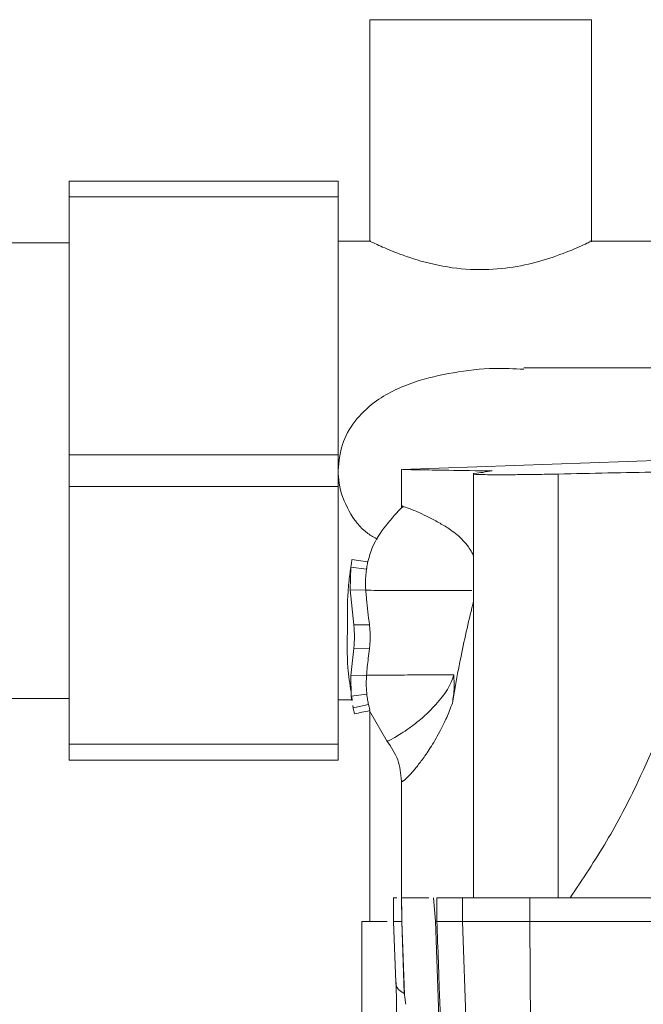
# Model space of a CAD drawing. Units: millimetres. Extents: x -793 to 12280, y -3089 to -264.
# Drawn here: x 517 to 556, y -1933 to -1870 of the extents above; entities that cross this region are included whole.
import ezdxf

# ---------------------------------------------------------------- set-up
doc = ezdxf.new("R2010")
doc.units = ezdxf.units.MM

msp = doc.modelspace()

# ---------------------------------------------------------------- linework, layer by layer
at = {"color": 7, "linetype": 'Continuous', "lineweight": 18}
for p, q in [((538.69, -1870.275), (538.69, -1884.303)), ((552.69, -1870.275), (538.69, -1870.275)), ((552.69, -1884.319), (552.69, -1870.275)), ((536.69, -1880.475), (519.69, -1880.475)), ((519.69, -1880.475), (519.69, -1881.475)), ((536.69, -1880.475), (536.69, -1881.475)), ((536.69, -1881.475), (519.69, -1881.475)), ((519.69, -1881.475), (519.69, -1897.775)), ((536.69, -1881.475), (536.69, -1897.775)), ((519.69, -1884.375), (505.69, -1884.375)), ((538.75, -1884.275), (536.69, -1884.275)), ((560.765, -1884.275), (552.599, -1884.275)), ((558.69, -1892.275), (548.416, -1892.275)), ((536.69, -1897.775), (519.69, -1897.775)), ((519.69, -1897.775), (519.69, -1899.775)), ((536.69, -1897.775), (536.69, -1899.775)), ((558.027, -1898.103), (540.686, -1898.709)), ((540.686, -1898.711), (540.686, -1901.145)), ((545.24, -1898.938), (545.24, -1925.775)), ((550.596, -1925.775), (550.596, -1898.993)), ((536.69, -1899.775), (519.69, -1899.775)), ((519.69, -1899.775), (519.69, -1916.075)), ((536.69, -1899.775), (536.69, -1916.075)), ((538.553, -1904.551), (537.564, -1904.403)), ((537.492, -1904.872), (537.442, -1906.322)), ((538.482, -1905.016), (537.492, -1904.872)), ((537.442, -1906.322), (537.676, -1908.532)), ((537.442, -1906.322), (538.436, -1906.342)), ((537.676, -1908.532), (538.669, -1908.517)), ((537.676, -1910.022), (537.488, -1911.731)), ((537.676, -1910.021), (538.669, -1910.034)), ((537.274, -1911.246), (537.302, -1911.267)), ((537.488, -1911.731), (538.481, -1911.708)), ((537.488, -1911.731), (537.508, -1913.042)), ((538.481, -1911.708), (538.46, -1912.325)), ((538.46, -1912.325), (538.497, -1912.9)), ((537.508, -1913.042), (538.497, -1912.9)), ((537.508, -1913.042), (537.555, -1913.318)), ((537.554, -1913.077), (537.586, -1913.314)), ((505.69, -1913.175), (519.69, -1913.175)), ((536.69, -1913.275), (537.581, -1913.275)), ((537.609, -1913.625), (537.634, -1913.771)), ((537.635, -1913.773), (538.612, -1913.568)), ((538.671, -1913.955), (539.796, -1915.899)), ((538.69, -1913.989), (538.69, -1927.275)), ((536.69, -1916.075), (519.69, -1916.075)), ((519.69, -1916.075), (519.69, -1917.075)), ((536.69, -1916.075), (536.69, -1917.075)), ((536.69, -1917.075), (519.69, -1917.075)), ((540.687, -1918.344), (540.687, -1925.775)), ((540.19, -1925.77), (540.19, -1927.28)), ((540.395, -1925.775), (540.19, -1925.775)), ((540.724, -1927.285), (540.703, -1925.775)), ((542.837, -1927.259), (542.721, -1925.775)), ((542.933, -1927.275), (542.933, -1925.775)), ((544.549, -1925.775), (542.933, -1925.775)), ((544.549, -1927.275), (544.549, -1925.775)), ((548.792, -1927.275), (548.792, -1925.775)), ((538.185, -1933.275), (538.185, -1927.275)), ((538.762, -1927.275), (538.185, -1927.275)), ((539.785, -1927.275), (538.762, -1927.275)), ((540.19, -1927.27), (540.325, -1931.125)), ((540.19, -1927.275), (540.71, -1927.275)), ((540.869, -1931.824), (540.71, -1927.275)), ((540.71, -1927.275), (540.711, -1927.275)), ((540.711, -1927.275), (540.724, -1927.285)), ((540.724, -1927.285), (540.885, -1931.89)), ((542.837, -1927.259), (542.932, -1927.275)), ((543.118, -1935.285), (542.837, -1927.259)), ((542.933, -1927.275), (542.932, -1927.275)), ((542.933, -1927.275), (544.549, -1927.275)), ((544.821, -1935.3), (544.549, -1927.275)), ((548.792, -1927.275), (548.86, -1935.335)), ((540.351, -1931.133), (540.503, -1939.807))]:
    msp.add_line(p, q, dxfattribs=at)
at = {"color": 8, "linetype": 'Continuous', "lineweight": 18}
msp.add_line((540.711, -1927.275), (540.711, -1926.332), dxfattribs=at)
at = {"color": 7, "linetype": 'Continuous', "lineweight": 18}
msp.add_arc((586.296, -1916.246), 48.03, 172.56831, 173.29322, dxfattribs=at)
for points, knots in [([(538.75, -1884.304), (538.731, -1884.295), (538.62, -1884.242), (539.103, -1884.475), (540.156, -1884.941), (541.881, -1885.565), (544.086, -1886.05), (546.433, -1886.12), (548.555, -1885.804), (550.417, -1885.256), (551.866, -1884.669), (552.664, -1884.288), (552.615, -1884.312), (552.599, -1884.319)], [0, 0, 0, 0, 0.019797, 0.115987, 0.213637, 0.320076, 0.432355, 0.535865, 0.629271, 0.727088, 0.836216, 0.947389, 1, 1, 1, 1]), ([(536.69, -1898.775), (536.745, -1898.217), (536.854, -1897.101), (537.699, -1895.603), (539.196, -1894.157), (541.376, -1893.127), (543.983, -1892.548), (546.312, -1892.263), (547.798, -1892.339), (548.413, -1892.371)], [0, 0, 0, 0, 0.111355, 0.22248, 0.339415, 0.532014, 0.702282, 0.87663, 1, 1, 1, 1]), ([(539.179, -1903.119), (538.97, -1903.004), (538.217, -1902.591), (537.309, -1901.368), (536.744, -1899.935), (536.702, -1899.039), (536.69, -1898.775)], [0, 0, 0, 0, 0.136813, 0.492555, 0.850304, 1, 1, 1, 1]), ([(546.427, -1898.8), (545.45, -1898.785), (543.497, -1898.754), (541.699, -1898.725), (540.741, -1898.71), (540.783, -1898.711), (540.798, -1898.711)], [0, 0, 0, 0, 0.2799996, 0.5600616, 0.839983, 1, 1, 1, 1]), ([(546.427, -1898.8), (546.228, -1898.829), (545.861, -1898.882), (545.494, -1898.938), (545.325, -1898.963)], [0, 0, 0, 0, 0.541102, 1, 1, 1, 1]), ([(558.69, -1898.835), (558.085, -1898.845), (555.387, -1898.889), (552.689, -1898.948), (550.596, -1898.993)], [0, 0, 0, 0, 0.22436, 1, 1, 1, 1]), ([(545.325, -1898.963), (545.281, -1898.973), (545.191, -1898.993), (545.374, -1899.016), (545.784, -1899.032), (546.433, -1899.04), (547.273, -1899.04), (548.274, -1899.032), (549.396, -1899.017), (550.196, -1899.001), (550.596, -1898.993)], [0, 0, 0, 0, 0.122885, 0.247402, 0.372961, 0.499989, 0.62301, 0.747469, 0.873617, 1, 1, 1, 1]), ([(540.779, -1901.01), (540.413, -1901.417), (539.683, -1902.232), (538.854, -1903.445), (538.629, -1904.315), (538.542, -1904.651)], [0, 0, 0, 0, 0.380598, 0.76033, 1, 1, 1, 1]), ([(545.24, -1904.175), (545.208, -1904.102), (545.11, -1903.877), (544.89, -1903.552), (544.578, -1903.172), (544.196, -1902.818), (543.694, -1902.438), (543.081, -1902.073), (542.419, -1901.728), (541.724, -1901.392), (541.14, -1901.148), (540.776, -1901.041), (540.747, -1901.1), (540.737, -1901.122)], [0, 0, 0, 0, 0.015708, 0.048638, 0.094352, 0.146898, 0.206431, 0.306313, 0.422633, 0.542484, 0.721677, 0.899615, 1, 1, 1, 1]), ([(537.561, -1904.413), (537.563, -1904.411), (537.57, -1904.401), (537.551, -1904.517), (537.516, -1904.726), (537.492, -1904.872)], [0, 0, 0, 0, 0.081079, 0.355649, 1, 1, 1, 1]), ([(537.486, -1904.919), (537.466, -1905.056), (537.4, -1905.504), (537.26, -1906.768), (537.299, -1908.785), (537.219, -1910.982), (537.429, -1912.263), (537.512, -1912.768)], [0, 0, 0, 0, 0.062286, 0.204985, 0.481332, 0.795273, 1, 1, 1, 1]), ([(538.482, -1905.016), (538.472, -1905.091), (538.441, -1905.321), (538.411, -1905.752), (538.427, -1906.133), (538.436, -1906.342)], [0, 0, 0, 0, 0.179343, 0.550776, 1, 1, 1, 1]), ([(538.493, -1904.944), (538.491, -1904.957), (538.487, -1904.981), (538.483, -1905.005), (538.482, -1905.016)], [0, 0, 0, 0, 0.559836, 1, 1, 1, 1]), ([(538.552, -1904.554), (538.552, -1904.553), (538.56, -1904.54), (538.55, -1904.605), (538.528, -1904.735), (538.505, -1904.873), (538.493, -1904.944)], [0, 0, 0, 0, 0.024104, 0.335818, 0.660087, 1, 1, 1, 1]), ([(538.436, -1906.342), (538.65, -1906.344), (539.078, -1906.347), (540.515, -1906.352), (542.464, -1906.358), (544.25, -1906.361), (545.143, -1906.363)], [0, 0, 0, 0, 0.250002, 0.499635, 0.749772, 1, 1, 1, 1]), ([(538.436, -1906.342), (538.444, -1906.434), (538.459, -1906.618), (538.477, -1906.801), (538.486, -1906.893)], [0, 0, 0, 0, 0.500047, 1, 1, 1, 1]), ([(538.486, -1906.893), (538.512, -1907.161), (538.567, -1907.703), (538.635, -1908.244), (538.669, -1908.517)], [0, 0, 0, 0, 0.495461, 1, 1, 1, 1]), ([(545.24, -1907.03), (544.966, -1908.18), (544.463, -1910.292), (544.083, -1912.477), (543.911, -1913.472)], [0, 0, 0, 0, 0.544813, 1, 1, 1, 1]), ([(537.676, -1908.532), (537.688, -1908.643), (537.705, -1908.806), (537.716, -1909.072), (537.72, -1909.342), (537.711, -1909.692), (537.688, -1909.91), (537.676, -1910.021)], [0, 0, 0, 0, 0.254133, 0.377108, 0.499561, 0.746895, 1, 1, 1, 1]), ([(538.669, -1908.517), (538.681, -1908.628), (538.699, -1908.794), (538.711, -1909.066), (538.714, -1909.343), (538.705, -1909.701), (538.681, -1909.923), (538.669, -1910.034)], [0, 0, 0, 0, 0.2526594, 0.3764487, 0.500145, 0.7493745, 1, 1, 1, 1]), ([(538.595, -1910.637), (538.574, -1910.815), (538.533, -1911.172), (538.498, -1911.53), (538.481, -1911.708)], [0, 0, 0, 0, 0.499903, 1, 1, 1, 1]), ([(538.481, -1911.708), (538.677, -1911.707), (539.07, -1911.704), (540.264, -1911.699), (541.849, -1911.694), (543.282, -1911.691), (543.998, -1911.69)], [0, 0, 0, 0, 0.250011, 0.49963, 0.749704, 1, 1, 1, 1]), ([(543.911, -1913.472), (543.958, -1913.151), (544.045, -1912.568), (544.013, -1911.962), (543.998, -1911.69)], [0, 0, 0, 0, 0.550372, 1, 1, 1, 1]), ([(551.356, -1925.775), (552.139, -1924.598), (553.705, -1922.244), (556.053, -1917.76), (557.395, -1914.376), (558.216, -1912.306)], [0, 0, 0, 0, 0.279747, 0.559546, 1, 1, 1, 1]), ([(538.497, -1912.9), (538.513, -1913.025), (538.541, -1913.248), (538.59, -1913.47), (538.612, -1913.568)], [0, 0, 0, 0, 0.559939, 1, 1, 1, 1]), ([(537.635, -1913.773), (537.651, -1913.843), (537.683, -1913.975), (537.714, -1914.099), (537.727, -1914.158), (537.719, -1914.146), (537.718, -1914.145)], [0, 0, 0, 0, 0.355186, 0.671433, 0.957421, 1, 1, 1, 1]), ([(538.612, -1913.568), (538.63, -1913.639), (538.663, -1913.773), (538.694, -1913.899), (538.707, -1913.96), (538.698, -1913.946), (538.697, -1913.944)], [0, 0, 0, 0, 0.344064, 0.654035, 0.962822, 1, 1, 1, 1]), ([(537.719, -1914.15), (537.878, -1914.117), (538.204, -1914.051), (538.531, -1913.984), (538.699, -1913.949)], [0, 0, 0, 0, 0.484378, 1, 1, 1, 1]), ([(539.771, -1915.868), (540.035, -1916.252), (540.563, -1917.019), (540.645, -1917.938), (540.687, -1918.398)], [0, 0, 0, 0, 0.500298, 1, 1, 1, 1]), ([(542.41, -1925.775), (542.099, -1925.775), (541.366, -1925.775), (540.945, -1925.775), (540.703, -1925.775)], [0, 0, 0, 0, 0.4245619, 1, 1, 1, 1]), ([(572.561, -1925.775), (568.57, -1925.775), (560.57, -1925.775), (552.725, -1925.775), (548.792, -1925.775)], [0, 0, 0, 0, 0.4987553, 1, 1, 1, 1]), ([(543.212, -1935.286), (543.166, -1933.95), (543.103, -1932.139), (543.009, -1929.468), (542.962, -1928.133), (542.932, -1927.275)], [0, 0, 0, 0, 0.499992, 0.678569, 1, 1, 1, 1]), ([(548.792, -1927.275), (552.724, -1927.275), (560.222, -1927.275), (567.868, -1927.275), (571.505, -1927.275)], [0, 0, 0, 0, 0.52437, 1, 1, 1, 1]), ([(540.325, -1931.125), (540.332, -1931.183), (540.348, -1931.302), (540.451, -1931.519), (540.613, -1931.682), (540.784, -1931.777), (540.869, -1931.824)], [0, 0, 0, 0, 0.236124, 0.476879, 0.738936, 1, 1, 1, 1]), ([(540.869, -1931.824), (540.874, -1931.835), (540.884, -1931.857), (540.885, -1931.879), (540.885, -1931.89)], [0, 0, 0, 0, 0.49983, 1, 1, 1, 1]), ([(540.97, -1932.512), (540.951, -1932.403), (540.925, -1932.253), (540.899, -1932.057), (540.89, -1931.967), (540.886, -1931.921), (540.885, -1931.9), (540.885, -1931.89)], [0, 0, 0, 0, 0.6192238, 0.8464934, 0.934662, 0.9695818, 1, 1, 1, 1])]:
    msp.add_open_spline(points, degree=3, knots=knots, dxfattribs=at)
at = {"color": 8, "linetype": 'Continuous', "lineweight": 18}
for points, knots in [([(539.814, -1915.838), (539.805, -1915.851), (539.761, -1915.916), (540.139, -1915.725), (540.825, -1915.318), (541.628, -1914.728), (542.345, -1914.129), (543.085, -1913.331), (543.696, -1912.532), (543.941, -1911.851), (543.998, -1911.69)], [0, 0, 0, 0, 0.061413, 0.299286, 0.536739, 0.655261, 0.773309, 0.89001, 0.974013, 1, 1, 1, 1]), ([(540.724, -1918.344), (540.716, -1918.383), (540.694, -1918.504), (540.977, -1918.27), (541.468, -1917.744), (542.042, -1917), (542.565, -1916.239), (543.084, -1915.348), (543.548, -1914.418), (543.789, -1913.79), (543.911, -1913.472)], [0, 0, 0, 0, 0.1074611, 0.3266044, 0.5466613, 0.6576163, 0.7695482, 0.883034, 0.9408745, 1, 1, 1, 1])]:
    msp.add_open_spline(points, degree=3, knots=knots, dxfattribs=at)
at = {"color": 7, "linetype": 'Continuous', "lineweight": 18}
for points in [[(548.792, -1925.775), (548.292, -1925.775), (547.29, -1925.775), (546.035, -1925.775), (545.047, -1925.775), (544.715, -1925.775), (544.549, -1925.775)], [(548.792, -1927.275), (548.292, -1927.275), (547.29, -1927.275), (546.035, -1927.275), (545.047, -1927.275), (544.715, -1927.275), (544.549, -1927.275)]]:
    msp.add_open_spline(points, degree=3, dxfattribs=at)

doc.saveas('drawing.dxf')
